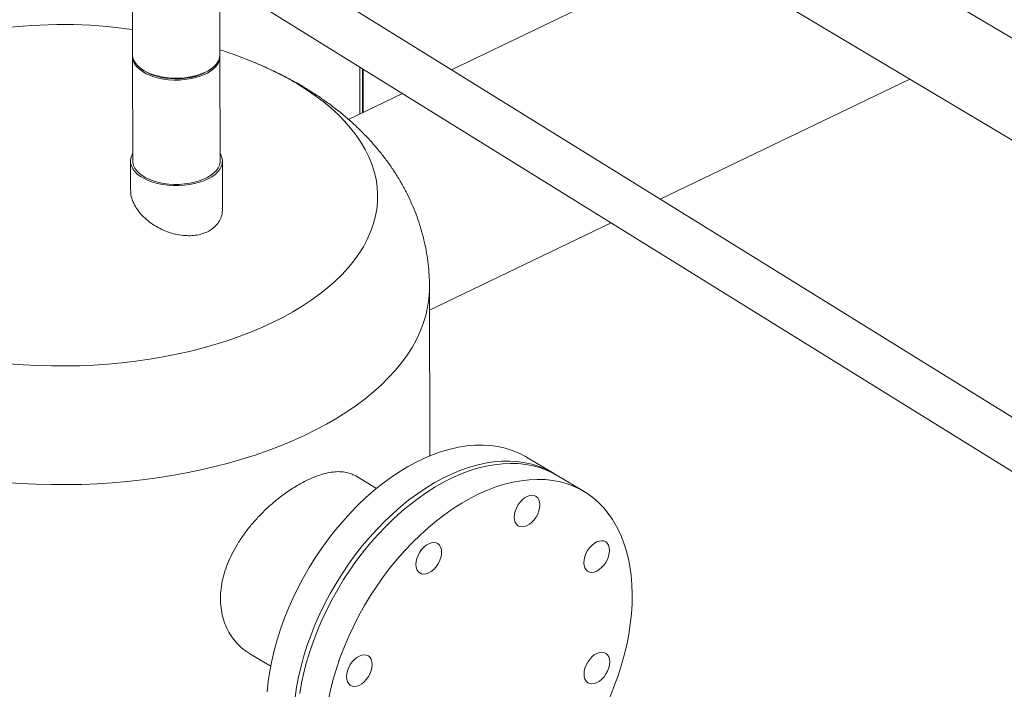
# Model space of a CAD drawing. Extents: x 19.1 to 29.8, y 0.6 to 8.7.
# Drawn here: x 20.4 to 20.8, y 4.1 to 4.4 of the extents above; entities that cross this region are included whole.
import ezdxf

# ---------------------------------------------------------------- set-up
doc = ezdxf.new("R2010")
doc.units = 0
doc.header["$MEASUREMENT"] = 0
doc.layers.get('0').update_dxf_attribs({"linetype": 'CONTINUOUS'})
doc.layers.add('D7', color=7, linetype='CONTINUOUS')

# ---------------------------------------------------------------- blocks, each defined once
blk = doc.blocks.new('A$C42335B10')
at = {"lineweight": 15}
for p, q in [((2.109202027750399, 2.338928955092179), (1.604018596405112, 2.639912513276039)), ((1.58375853434471, 2.605907109763876), (2.089719680765057, 2.304460196220321)), ((1.383580287439642, 2.603761295150344), (1.383709557239769, 2.526258543911105)), ((1.639238212890561, 2.572852883471164), (1.528246055763503, 2.519503452813861)), ((2.240684446932619, 2.077898851042809), (1.452307313384338, 2.566574046570496)), ((1.423292633743699, 2.526324606425236), (1.423248784816181, 2.552613906152207)), ((1.430034970063289, 2.555868633986963), (2.229708495884879, 2.060191405612901)), ((1.383710976185881, 2.525407825281233), (1.383789802062623, 2.478148354696103)), ((1.423372878566553, 2.478214417210234), (1.423294052689812, 2.525473887795364)), ((1.486605793236677, 2.520803238007256), (1.486641316174058, 2.499505724000818)), ((1.388194744259792, 2.51956066046416), (1.388974903631407, 2.519052359880645)), ((1.418051256201181, 2.519100848153801), (1.418829812869362, 2.519611804018526)), ((1.487828663673028, 2.520045242389076), (1.487861943792225, 2.500092393409545)), ((1.488136792087886, 2.5198542491478), (1.488169507050983, 2.500240235320113)), ((1.622763483250594, 2.460916869828957), (1.73586809168134, 2.515281670195801)), ((1.505973715082277, 2.50879804149918), (1.481520791399916, 2.497044512329843)), ((1.38274808073146, 2.478146656929555), (1.382769806100484, 2.465121372839743)), ((1.424450544488693, 2.456665801676751), (1.424414599897716, 2.478216114976783)), ((1.51827394234877, 2.410692983195471), (1.600491145855031, 2.450211460093557)), ((1.518383988696527, 2.344614021768084), (1.518256515226923, 2.421039796346941)), ((1.574345095014422, 2.336775269372495), (1.562179120208853, 2.34402364324732)), ((1.494268648710346, 2.329920258991452), (1.484808689069425, 2.335556414368554)), ((1.588249215376237, 2.328491324650143), (1.576083110059656, 2.335739776282203)), ((1.436824538512624, 2.255017381606121), (1.446284367642534, 2.249381303986253))]:
    blk.add_line(p, q, dxfattribs=at)
at = {"lineweight": 15, "flags": 128}
for points in [[(1.383709557239769, 2.526258543911105), (1.383709864403926, 2.526207413219421), (1.383867761057971, 2.524931667076807), (1.384312110526182, 2.523675877756942), (1.385036181725823, 2.522458164165924), (1.386029477892635, 2.521296380573828), (1.387277530481043, 2.520207455596534), (1.388762290697159, 2.519207158924011), (1.39046186847672, 2.518310256834795), (1.392351561455428, 2.517529742383024), (1.394404000597646, 2.516876905396296), (1.396589019685479, 2.516361410232891), (1.398874699406718, 2.515990673723907), (1.401227964987797, 2.515770292919736), (1.403614364976121, 2.515703236316797), (1.405999105759264, 2.515790481597572), (1.40834732770476, 2.516031007871206), (1.410625003619401, 2.5164211036178), (1.412798883827008, 2.516955183221057), (1.414837003094746, 2.517625328184263), (1.416709845663362, 2.518421847113075), (1.418390199618287, 2.51933320571769), (1.41985328740077, 2.52034594905559), (1.421077945955801, 2.52144540926944), (1.422046335474576, 2.522615565591376), (1.422744376280789, 2.523839254336563), (1.423161678790791, 2.525098837680762), (1.423292633743699, 2.526324606425236)], [(1.423277473010671, 2.525899185407757), (1.423264595942598, 2.524885552289568), (1.422990045072467, 2.523615067333589), (1.422431303110656, 2.522371090485706), (1.421596756622463, 2.521171982663423), (1.420498145654889, 2.520035047383887), (1.419151728766948, 2.518977090746688), (1.417577057528277, 2.51801327043073), (1.415797328247805, 2.517157826710248), (1.413838171590257, 2.516423079206783), (1.411728526348753, 2.515819846876266), (1.409498645995285, 2.515356911304371), (1.407181348868633, 2.515041055666842), (1.404810476728883, 2.514876885773468), (1.402420603499891, 2.514866690072388), (1.400046513225249, 2.515010750679032), (1.397722732946406, 2.5153068378724), (1.395483171405232, 2.515750738876935), (1.393360536528903, 2.516335977871128), (1.391386074407848, 2.517053971501976), (1.389587927574894, 2.517894223196386), (1.387992952590466, 2.518844494357795), (1.386624119391328, 2.519891099712952), (1.385501294356615, 2.521018440768509), (1.384640969717012, 2.5222104211234), (1.384055881590541, 2.523449419942642), (1.383754171994426, 2.52471757503338), (1.383726112777197, 2.525833194852119)], [(1.32772893897679, 2.386388866559468), (1.33408951719224, 2.385901330726355), (1.34048530842216, 2.385567134776633), (1.346903218703631, 2.385386868913701), (1.353330384860158, 2.385360672316324), (1.359753973950802, 2.385488979673434), (1.366160901581466, 2.385771121390528), (1.372538404851099, 2.386206863378966), (1.378873790898623, 2.386795302772539), (1.385153754112252, 2.387534961203475), (1.391366123674928, 2.388424624776624), (1.397498246529906, 2.38946242633804), (1.403537861153453, 2.390646265462076), (1.409472675786319, 2.39197374621291), (1.415290790202235, 2.393442239383022), (1.420980550079179, 2.39504881249534), (1.426530401370627, 2.396790159805381), (1.431929181562992, 2.398662742296972), (1.437165989164768, 2.400662865439461), (1.442230299099649, 2.402786453675414), (1.447111977824349, 2.40502919817569), (1.451801167935386, 2.407386782351768), (1.456288358208923, 2.409854213078168), (1.460564604818529, 2.412426629465726), (1.464621209841937, 2.415098867355724), (1.468449997400938, 2.417865451560505), (1.47204348952566, 2.420720961371501), (1.475394162892925, 2.423659532814879), (1.478495322598846, 2.426675278638664), (1.481340810901386, 2.429762148317018), (1.483924861591504, 2.432913858052402), (1.486242260739687, 2.436124108528514), (1.488288331578261, 2.439386437155189), (1.490059080130081, 2.442694288066265), (1.491550773440039, 2.446040949881111), (1.492760376461348, 2.449419765698169), (1.493685797959799, 2.452823829825416), (1.494324685679189, 2.456246392085296), (1.49467603782665, 2.45968036799316), (1.494739174102421, 2.463119108570227), (1.494513644993219, 2.466555513813077), (1.494000411920211, 2.46998274043154), (1.493200145046984, 2.473393805139739), (1.49211450370305, 2.476781919126585), (1.490745830008464, 2.480140200304977), (1.489096757340832, 2.483461906583516), (1.487170616986134, 2.486740350349889), (1.484971307627646, 2.489968976228088), (1.482503280228229, 2.493141213323341), (1.479771422637057, 2.496250700734425), (1.476781190100652, 2.499291209796432), (1.473538866284869, 2.502256488566296), (1.470050780208894, 2.505140728366204), (1.466323943682468, 2.507938027242345), (1.462365951030435, 2.510642763232299), (1.458184702952991, 2.513249602124434), (1.458184702952991, 2.513249602124434)], [(1.418051256201181, 2.519100848153801), (1.417693706578518, 2.518873214576406), (1.416039263447956, 2.517971500483046), (1.414187111263544, 2.517187736354863), (1.412166455389354, 2.516533993186309), (1.410009257038368, 2.516020856824994), (1.407749268793083, 2.515656121454093), (1.405422416569792, 2.515445816118545), (1.40306529797742, 2.515393061481298), (1.400714981766711, 2.515498816358123), (1.39840881684799, 2.515761364454514), (1.396182790570393, 2.516176508677066), (1.394072387376653, 2.516737843365508), (1.392110479960365, 2.517436443100358), (1.390328333549618, 2.518261204932809), (1.388974903631407, 2.519052359880645)], [(1.383783943370403, 2.481628672115411), (1.383542064254186, 2.481205302585341), (1.383008941118945, 2.479915336906659), (1.382764654078471, 2.478600955295985), (1.382812473553216, 2.4772805883419), (1.383151964753239, 2.475972993017303), (1.383778199063244, 2.474696311669828), (1.384682366793228, 2.473468647523417), (1.385851947493862, 2.472307022633332), (1.387270218148004, 2.471227984425278), (1.388917658556196, 2.470246454855648), (1.390770907248651, 2.469376352469393), (1.39280393608432, 2.468629892584923), (1.3949881807618, 2.468017509536867), (1.397293223609992, 2.467547763400074), (1.399686371819513, 2.467227277751135), (1.402134444792395, 2.467060615354857), (1.40460263934736, 2.467050013691624), (1.407056362422935, 2.467195703909109), (1.409461476981605, 2.467495607552721), (1.411784040987797, 2.467945492080069), (1.413991427084866, 2.46853908757852), (1.416052729245763, 2.469268001248565), (1.417938938637448, 2.470122082911846), (1.419623626411422, 2.471089331735145), (1.421083104450275, 2.472156113983328), (1.422296862254001, 2.473307373012885), (1.42324790355093, 2.474527212532882), (1.423922816337551, 2.475798227827397), (1.424312315589319, 2.47710275003465), (1.424410645627773, 2.478422418400525), (1.424216599521912, 2.479738670263513), (1.42373299704424, 2.481033052083655), (1.423367150385332, 2.481694656872309)], [(1.423372878566553, 2.478214417210234), (1.423343421819339, 2.477626081704438), (1.423068870949223, 2.476355596748459), (1.422510128987412, 2.475111619900575), (1.421675582499205, 2.473912512078291), (1.420576971531631, 2.472775576798757), (1.41923055464369, 2.471717620161559), (1.417655883405018, 2.470753799845598), (1.415876154124561, 2.469898356125118), (1.413916997466998, 2.469163608621653), (1.411807352225495, 2.468560376291135), (1.409577471872026, 2.468097440719241), (1.407260174745375, 2.467781585081713), (1.404889302605639, 2.467617415188338), (1.402499429376633, 2.467607219487258), (1.40012533910199, 2.467751280093902), (1.397801558823147, 2.468047367287269), (1.395561997281987, 2.468491268291805), (1.393439362405644, 2.469076507285997), (1.391464900284603, 2.469794500916846), (1.38966675345165, 2.470634752611256), (1.388071778467207, 2.471585023772665), (1.38670294526807, 2.47263162912782), (1.385580120233357, 2.473758970183377), (1.384719795593753, 2.474950950538272), (1.384134707467297, 2.476189949357513), (1.383832997871181, 2.47745810444825), (1.383789802062623, 2.478148354696103)], [(1.326104812325426, 2.332612396957712), (1.332978344957326, 2.332129636666519), (1.33988419869489, 2.331800371609795), (1.346810223387763, 2.33162494320047), (1.353744720889665, 2.331604050600108), (1.360675058810585, 2.331737381962833), (1.367590161323733, 2.332024952153871), (1.374477205056991, 2.332465936064246), (1.381324792690492, 2.33305991305331), (1.388121044664672, 2.333805809221621), (1.394853759926932, 2.334702115163861), (1.401511711472736, 2.335747368194411), (1.408083381040029, 2.336939965631956), (1.414557029149094, 2.338277496021906), (1.420921920603902, 2.339757890139538), (1.42716657694676, 2.341378581015794), (1.433280302785988, 2.343136535138214), (1.439252709105247, 2.345029006745117), (1.445073476928115, 2.347052581297252), (1.45073227216038, 2.349203696500286), (1.456219443498412, 2.351478696783881), (1.461525731171577, 2.353873693305996), (1.466641423405179, 2.356384439475956), (1.471557912983599, 2.359006657665551), (1.476266838595464, 2.361735766977013), (1.480759969440442, 2.364567108755342), (1.4850294511334, 2.367495643318751), (1.489067866175546, 2.370516540979001), (1.492868419387577, 2.373624287751515), (1.496424215314718, 2.376813742919115), (1.499729402590233, 2.380079143706752), (1.502778029571928, 2.383415100606777), (1.505564912565873, 2.386815609813052), (1.50808545039321, 2.390274947510836), (1.510334866010808, 2.393787024377369), (1.512309502052389, 2.39734586780744), (1.514005947055935, 2.400945201926284), (1.51542121132799, 2.404578813097599), (1.516552726943644, 2.40824054992355), (1.517398854672791, 2.411923864460741), (1.517957839892091, 2.415622434278102), (1.518228771515325, 2.419330061421487), (1.518256575698004, 2.421040387367276)], [(1.562179120208853, 2.34402364324732), (1.56172030183096, 2.344292651864036), (1.558804615172264, 2.345806514056385), (1.555751040464784, 2.347065895567091), (1.552568911866175, 2.34806693304529), (1.549268290920196, 2.348806567462754), (1.545859237999466, 2.349282441942865), (1.542352249191779, 2.349493111754168), (1.538758402066676, 2.349438031702139), (1.53508848183391, 2.349117177445134), (1.53135400053813, 2.348531659388435), (1.527566469121808, 2.3476832487859), (1.52373768847599, 2.346574641644766), (1.519879312691828, 2.345209166126034), (1.516003431506732, 2.343591103838895), (1.512121987720434, 2.341725451152373), (1.508246922892639, 2.33961794789014), (1.504390177343012, 2.337275077330514), (1.50056383571102, 2.334704177507339), (1.496779544509849, 2.331913119915562), (1.49304909471023, 2.328910548199586), (1.489383984716468, 2.325705750765797), (1.485795711830605, 2.322308676869158), (1.482295043901843, 2.318729710533058), (1.478892893305954, 2.314979966627318), (1.47560002575652, 2.31107110956944), (1.47242662328091, 2.307015225937144), (1.469381992962667, 2.302824684472656), (1.466476023642642, 2.298512588243002), (1.463717437960312, 2.294092182484011), (1.461114957797406, 2.289577166764918), (1.458676721418243, 2.284981621512124), (1.456409992625566, 2.280319620195296), (1.454321743344607, 2.275605468015723), (1.452418653278485, 2.270853908421497), (1.450706527806616, 2.266079595297899), (1.449190589311016, 2.261297191660063), (1.447875476831925, 2.256521576168154), (1.446765538083127, 2.251767528789674), (1.445863955128189, 2.247049641236654), (1.445173618359789, 2.242382613043633), (1.444696544329005, 2.237780765061096)], [(1.575207042882454, 2.336245703147064), (1.573886276636529, 2.337044277989213), (1.570970589977847, 2.33855814018156), (1.567917015270353, 2.339817521692266), (1.564734886671744, 2.340818559170465), (1.561434265725765, 2.341558193587929), (1.558025212805035, 2.34203406806804), (1.554518223997349, 2.342244737879344), (1.55092437687226, 2.342189657827316), (1.547254456639479, 2.341868803570309), (1.543519975343713, 2.34128328551361), (1.539732443927392, 2.340434874911075), (1.535903663281573, 2.339326267769941), (1.532045287497397, 2.337960792251209), (1.528169406312301, 2.33634272996407), (1.524287962526017, 2.334477077277548), (1.520412897698222, 2.332369574015315), (1.516556152148581, 2.330026703455689), (1.512729810516603, 2.327455803632514), (1.508945519315418, 2.324664746040737), (1.505215069515799, 2.321662174324763), (1.501549959522038, 2.318457376890974), (1.497961686636174, 2.315060302994333), (1.494461018707426, 2.311481336658234), (1.491058868111523, 2.307731592752493), (1.487766000562104, 2.303822735694615), (1.484592598086493, 2.299766852062319), (1.481547967768236, 2.295576310597832), (1.478641998448211, 2.291264214368177), (1.475883412765896, 2.286843808609188), (1.473280932602989, 2.282328792890093), (1.470842696223812, 2.277733247637299), (1.46857596743115, 2.273071246320471), (1.466487718150177, 2.268357094140899), (1.464584628084069, 2.263605534546672), (1.462872502612186, 2.258831221423074), (1.461356564116585, 2.254048817785238), (1.460041451637494, 2.249273202293329), (1.458931512888697, 2.244519154914851), (1.458029929933772, 2.239801267361829), (1.457339593165358, 2.235134239168808)], [(1.459484048207898, 2.237008856891151), (1.460306666127067, 2.241709333218497), (1.461339087860935, 2.2464516257141), (1.462577548830865, 2.251220862674534), (1.464018575577953, 2.256002394998147), (1.465657820319521, 2.260781484020468), (1.467490060811301, 2.265543384120296), (1.469509492087269, 2.270273193594132), (1.471710016959364, 2.274956448985282), (1.474084955242191, 2.279578695966908), (1.476627043477436, 2.284125654554161), (1.479327852212108, 2.288583063021907), (1.482179533888299, 2.292937311363719), (1.48517307474674, 2.297174931742001), (1.488299460339249, 2.301282869349498), (1.491548801342759, 2.305248310240444), (1.494911207263016, 2.309059142620674), (1.498375913006427, 2.312703330345364), (1.501932734616716, 2.3161699433218), (1.505570322211767, 2.319448028413937), (1.509277615858124, 2.322527557239113), (1.513043117564848, 2.325398993572728), (1.516855036843396, 2.328053404649127), (1.520701727662853, 2.330482629852114), (1.524571397054643, 2.332679223325325), (1.52845181392378, 2.334636272673494), (1.532331328450354, 2.336347888947397), (1.536197561430555, 2.337808576663212), (1.5400388604955, 2.33901397508404), (1.543843280778759, 2.339960326931935), (1.547599021802583, 2.340644688381444), (1.551294427478027, 2.341064929059606), (1.554918131871403, 2.341219719437738), (1.558459058859867, 2.341108737346607), (1.561905985796244, 2.340732127558599), (1.565248562565969, 2.340091198287841), (1.568476292254545, 2.33918788990222), (1.571579113869333, 2.338024931005677), (1.574547547899471, 2.336605949739088), (1.576083110059656, 2.335739776282203)], [(1.589538655934703, 2.327686993453394), (1.592211182788361, 2.32576996003214), (1.594723207798282, 2.323612378084075), (1.59706699514102, 2.32122102869428), (1.599235099768407, 2.318603122064788), (1.601220949440489, 2.315766866627227), (1.603018408252538, 2.312721011231066), (1.60462192219488, 2.309474956444491), (1.606026519152948, 2.306038754554415), (1.607227809113908, 2.30242298565736), (1.608222129795521, 2.298638827657312), (1.609006400948346, 2.294698027570911), (1.609578270260215, 2.290612806313147), (1.60993582223638, 2.286395636095598), (1.61007801474139, 2.282059656935155), (1.6100043882238, 2.277618247537072), (1.609715211276068, 2.273085136595849), (1.609211480634514, 2.268474402795237), (1.608494484499687, 2.263800140905575), (1.607566676171245, 2.259076964376968), (1.606430800619762, 2.254319378837002), (1.605090476864007, 2.249542144688215), (1.603549761222425, 2.244759984508487), (1.60181343863961, 2.239987681743687), (1.599886877057486, 2.235240010709834)], [(1.472472771443648, 2.234460881586438), (1.473505193177516, 2.239203174082041), (1.474743654147446, 2.243972411042476), (1.476184680894534, 2.248753943366086), (1.477823925636088, 2.253533032388409), (1.479656166127882, 2.258294932488237), (1.48167559740385, 2.263024741962074), (1.483876122275944, 2.267707997353224), (1.486251060558772, 2.272330244334849), (1.488793148794016, 2.276877202922103), (1.491493957528689, 2.281334611389847), (1.49434563920488, 2.28568885973166), (1.497339180063321, 2.289926480109941), (1.50046556565583, 2.294034417717439), (1.50371490665934, 2.297999858608383), (1.507077312579597, 2.301810690988615), (1.510542018323008, 2.305454878713306), (1.514098839933297, 2.308921491689739), (1.517736427528348, 2.312199576781877), (1.521443721174705, 2.315279105607054), (1.525209222881429, 2.318150541940669), (1.529021142159962, 2.320804953017069), (1.532867832979434, 2.323234178220055), (1.536737502371224, 2.325430771693267), (1.540617919240361, 2.327387821041436), (1.544497433766935, 2.329099437315339), (1.548363666747136, 2.330560125031154), (1.552204965812081, 2.331765523451983), (1.556009386095326, 2.332711875299877), (1.559765127119164, 2.333396236749385), (1.563460532794608, 2.333816477427547), (1.567084237187984, 2.33397126780568), (1.570625164176448, 2.333860285714549), (1.574072091112825, 2.333483675926541), (1.57741466788255, 2.332842746655782), (1.580642397571125, 2.331939438270162), (1.583745219185914, 2.330776479373618), (1.586713653216052, 2.329357498107031), (1.589538655934703, 2.327686993453394)], [(1.566533762902765, 2.326277827115822), (1.567258914927905, 2.325625382116151), (1.567798479689714, 2.324742693901937), (1.568131559110981, 2.323663616604778), (1.568245549754579, 2.322429711506935), (1.568135854597102, 2.321088289712037), (1.56780690559934, 2.319691002190405), (1.567271147473747, 2.318291449854431), (1.566549331973249, 2.316943506220712), (1.565669064427993, 2.315698924007075), (1.564664223848069, 2.314605485625826), (1.563573362660406, 2.313705241934528), (1.562438543469639, 2.313032878374285), (1.561303301288675, 2.3126141154543), (1.560211332741872, 2.312465161377306), (1.559204457399986, 2.312591649463595), (1.558321451716552, 2.312988697713759), (1.557596154062651, 2.313641072715582), (1.557056734929617, 2.314523830927646), (1.556723509879575, 2.315602838226953), (1.556609664864752, 2.316836813322649), (1.556719214393439, 2.318178165119695), (1.55704830901999, 2.319575522639177), (1.557583921516809, 2.320975004977301), (1.558305882646081, 2.322323018608872), (1.559186150191337, 2.323567600822507), (1.560190990771247, 2.324661039203757), (1.561281706399043, 2.325561171594169), (1.562416525520916, 2.326233576457447), (1.563551767770761, 2.326652298074396), (1.564643881877444, 2.326801363452276), (1.565650757219331, 2.326674875365986), (1.566533762902765, 2.326277827115822)], [(1.522004851840833, 2.304874584630635), (1.522730003865959, 2.304222139630964), (1.523269568627768, 2.30333945141675), (1.52360279367781, 2.302260444117442), (1.523716638692633, 2.301026469021748), (1.523607089163946, 2.299685117224701), (1.523277994537395, 2.29828775970522), (1.522742236411801, 2.296888207369244), (1.522020420911304, 2.295540263735525), (1.521140153366048, 2.29429568152189), (1.520135312786124, 2.293202243140639), (1.519044597227236, 2.292302069447191), (1.517909778036469, 2.291629705886947), (1.516774390226729, 2.291210872969113), (1.515682421679941, 2.291061918892121), (1.514675546338054, 2.29118840697841), (1.51379254065462, 2.291585455228574), (1.51306738862948, 2.292237900228246), (1.512527823867671, 2.293120588442459), (1.512194598817629, 2.294199595741768), (1.512080608174031, 2.295433500839613), (1.512190303331508, 2.296774922634508), (1.512519397958044, 2.29817228015399), (1.513055156083638, 2.299571832489965), (1.513776971584136, 2.300919776123685), (1.514657239129392, 2.30216435833732), (1.515662079709315, 2.303257796718571), (1.516752795337098, 2.304157929108982), (1.517887760087746, 2.304830403970112), (1.519023002337605, 2.305249125587059), (1.520114970815513, 2.305398120967089), (1.521121846157385, 2.305271632880801), (1.522004851840833, 2.304874584630635)], [(1.598080032145177, 2.305691354214202), (1.598805184170303, 2.305038909214529), (1.599344748932111, 2.304156221000316), (1.599677828353379, 2.303077143703158), (1.599791818996977, 2.301843238605313), (1.5996821238395, 2.300501816810417), (1.599353174841738, 2.299104529288785), (1.59881741664725, 2.297705018255847), (1.598095601146767, 2.296357074622128), (1.597215333670391, 2.295112451105455), (1.596210493021587, 2.29401905402724), (1.59511963183391, 2.293118810335942), (1.593984812712037, 2.292446405472663), (1.592849570462178, 2.292027683855716), (1.59175760191539, 2.291878729778722), (1.590750726642398, 2.292005176561975), (1.589867720890069, 2.292402266115175), (1.589142423236154, 2.293054641116999), (1.58860285854324, 2.293937288028177), (1.588269779121973, 2.295016365325333), (1.588155788478375, 2.296250270423178), (1.588265483635851, 2.297591692218074), (1.588594432633613, 2.298988979739708), (1.589130190759207, 2.300388532075681), (1.589852151888479, 2.30173654570725), (1.590732419364841, 2.302981169223923), (1.591737260013659, 2.304074566302136), (1.592827975572547, 2.304974739995584), (1.593962794763314, 2.305647103555827), (1.595098036944279, 2.306065866475812), (1.596190151119856, 2.306214890550656), (1.597197026392848, 2.306088443767402), (1.598080032145177, 2.305691354214202)], [(1.490577888561603, 2.254019431593058), (1.491303040586729, 2.253366986593386), (1.491842605348538, 2.252484298379173), (1.49217553914103, 2.251405151084166), (1.492289529784628, 2.250171245986321), (1.492179834627166, 2.248829824191423), (1.491851031258165, 2.24743260666764), (1.491315273063691, 2.246033095634703), (1.490593457563193, 2.244685152000983), (1.489713190086817, 2.24344052848431), (1.488708203809239, 2.242347061408248), (1.487617488250336, 2.241446887714799), (1.486482669128463, 2.240774482851521), (1.485347426878619, 2.240355761234571), (1.484255458331816, 2.240206807157579), (1.483248437430049, 2.240333183942981), (1.482365431677721, 2.240730273496181), (1.481640279652595, 2.241382718495855), (1.481100714959666, 2.242265365407032), (1.480767489909624, 2.243344372706339), (1.480653499266026, 2.244578277804186), (1.480763194423503, 2.245919699599082), (1.481092289050039, 2.247317057118563), (1.481628047175633, 2.248716609454537), (1.482349862676131, 2.250064553088256), (1.483230130152506, 2.251309176604929), (1.484235116430085, 2.252402643680993), (1.485325831988973, 2.25330281737444), (1.48646065117974, 2.253975180934685), (1.487595893360705, 2.254393943854668), (1.488687861907508, 2.254542897931662), (1.489694882809275, 2.254416521146258), (1.490577888561603, 2.254019431593058)], [(1.598164291172566, 2.255174478401926), (1.598889443197692, 2.254522033402255), (1.5994290079595, 2.253639345188041), (1.599762087380768, 2.252560267890884), (1.599876078024366, 2.251326362793039), (1.599766382866889, 2.249984940998143), (1.599437433869127, 2.248587653476511), (1.598901675674639, 2.247188142443573), (1.598179860174142, 2.245840198809853), (1.59729959269778, 2.244595575293181), (1.596294752048976, 2.243502178214966), (1.595203890861299, 2.242601934523668), (1.594069071739426, 2.241929529660389), (1.592933829489567, 2.24151080804344), (1.591841860942779, 2.241361853966447), (1.590834985669787, 2.241488300749701), (1.589951979917458, 2.241885390302901), (1.589226682263543, 2.242537765304723), (1.588687117570629, 2.243420412215901), (1.588354038149362, 2.244499489513059), (1.588240047505764, 2.245733394610903), (1.58834974266324, 2.247074816405799), (1.588678691661002, 2.248472103927433), (1.589214449786596, 2.249871656263405), (1.589936410915868, 2.251219669894976), (1.59081667839223, 2.252464293411649), (1.591821519041048, 2.253557690489862), (1.592912234599936, 2.25445786418331), (1.594047053790703, 2.255130227743553), (1.595182295971668, 2.255548990663538), (1.596274410147231, 2.25569801473838), (1.597281285420237, 2.255571567955128), (1.598164291172566, 2.255174478401926)]]:
    blk.add_lwpolyline(points, dxfattribs=at)
at = {"lineweight": 15}
for centre, radius, start, end in [((1.351773856509837, 2.310844066429262), 0.2291662083333337, 81.99428142279118, 112.5800571379271), ((1.351773856509837, 2.310844066429262), 0.229166208333333, 67.61107432460786, 71.81618895584172), ((1.382857822126255, 2.385413781618286), 0.1483783541476497, 59.49140668920207, 67.74546436155183)]:
    blk.add_arc(centre, radius, start, end, dxfattribs=at)
for points, knots in [([(1.461153141123177, 2.511740758060009), (1.460126933257143, 2.512342431067562), (1.457356290647425, 2.513966878635172), (1.452714673742292, 2.516466937523624), (1.447182560642091, 2.519187125564125), (1.442618734878138, 2.52127163016954), (1.439854690033755, 2.522387418922262), (1.439033683034808, 2.52271884276916)], [0, 0, 0, 0, 0.1463583654729521, 0.3951506678988556, 0.6443496863410866, 0.8943608323567035, 1, 1, 1, 1]), ([(1.518239132298447, 2.421041176397909), (1.518244249010962, 2.421302917332747), (1.518281220369488, 2.423194154703756), (1.518100813256439, 2.42671257810456), (1.517683125637177, 2.431576361511667), (1.516986954357762, 2.436405622514151), (1.516046002794994, 2.44119143375338), (1.514854532035201, 2.445926220161258), (1.513418534947405, 2.450602859477746), (1.511739952377894, 2.455215049215907), (1.509821215553401, 2.459756457475342), (1.507665359184998, 2.464222355641441), (1.50527337380322, 2.468607608813421), (1.502647153178714, 2.47290823769305), (1.499786959401689, 2.477120291304352), (1.496692824728555, 2.481239989390799), (1.493364705229325, 2.485263875564851), (1.489802108116251, 2.489187952085713), (1.48600406405599, 2.493007758328181), (1.481971154007738, 2.496718185841278), (1.477704408315134, 2.500313196644614), (1.47320767212122, 2.503786130354873), (1.468484050862088, 2.507126399078373), (1.464436805625226, 2.509759659937552), (1.461950475732664, 2.511259710712805), (1.461153141123177, 2.511740758060009)], [0, 0, 0, 0, 0.006961506425137677, 0.05030111594054808, 0.09356966568012993, 0.1368123045742941, 0.1800834406077668, 0.2234375313851366, 0.2669305684245752, 0.3106184733798905, 0.3545653663113402, 0.3988291636821745, 0.4434771441421433, 0.4885727576065224, 0.5341820604104086, 0.5803695513551143, 0.6271959265650632, 0.6747157829032827, 0.7229709217211091, 0.7719925203783997, 0.8217861835834311, 0.8723366093504665, 0.9235979882042635, 0.9754988393049105, 1, 1, 1, 1]), ([(1.403227146357338, 2.445039285314238), (1.402009926641469, 2.445360651811226), (1.399575081430982, 2.446003491937626), (1.396096477125127, 2.447524415174898), (1.392870651786041, 2.44939463983914), (1.389934426981895, 2.451615461212274), (1.387387468472355, 2.454138256366324), (1.385287696502772, 2.456911825402823), (1.383784850172219, 2.459833812448711), (1.382894018055339, 2.462616766856005), (1.382845344834934, 2.464358229416789), (1.382823970831012, 2.465122962616483)], [0, 0, 0, 0, 0.1112111749785031, 0.2224594238974682, 0.3334709268082987, 0.4444961505131541, 0.5597901977783803, 0.675082382124309, 0.7918468305576648, 0.9085931314982068, 1, 1, 1, 1]), ([(1.42436558816263, 2.456666410746859), (1.424377123675015, 2.456087997976011), (1.424407200439987, 2.454579891149582), (1.423710172203187, 2.452297910654869), (1.422428315146263, 2.449957242379559), (1.420571639136156, 2.447988906814606), (1.41832763803626, 2.446437950806898), (1.415717309371985, 2.445311466523551), (1.412865969701215, 2.444597637433215), (1.409805232329248, 2.444315270182424), (1.406564672393586, 2.44440969970651), (1.404360876290326, 2.444825420301317), (1.403227146357338, 2.445039285314238)], [0, 0, 0, 0, 0.06943015294104848, 0.1810265832420938, 0.2925785643423444, 0.3968356756583039, 0.5010775611022344, 0.6001986999206337, 0.6993215824412239, 0.797586447148682, 0.8958695392134254, 1, 1, 1, 1]), ([(1.436854045145992, 2.255065170537764), (1.436050712519815, 2.255552162163964), (1.434128528072307, 2.256717417625326), (1.431465347105899, 2.259141592432998), (1.428881540808135, 2.262198281440567), (1.426754280736702, 2.26566837121308), (1.425133875428401, 2.269487195767518), (1.424037823203477, 2.273591620746872), (1.423493358940945, 2.277877716226136), (1.42351740607009, 2.282279572523697), (1.424059066578096, 2.286729508975464), (1.425104089927501, 2.291216782441833), (1.426643856715586, 2.29568602830982), (1.428619374961627, 2.30009438493166), (1.431025044091172, 2.304462975770633), (1.43384476976108, 2.308744546322982), (1.437027073596255, 2.31290040196925), (1.440519046120272, 2.316882878624595), (1.444277476584872, 2.320642024740982), (1.448239289169223, 2.324143688906219), (1.452704459033839, 2.327615072473826), (1.457637258214149, 2.33093124936695), (1.46111748559963, 2.332732846827701), (1.462857522040551, 2.333633605567389)], [0, 0, 0, 0, 0.03422412260930627, 0.08189020844578078, 0.1297081387615576, 0.1773665656049745, 0.2247602713382334, 0.2723123276385757, 0.3196968854918552, 0.3653455168020212, 0.4111437131176824, 0.4567962318902618, 0.5020116444486443, 0.5473656785972026, 0.5925876065363673, 0.6392841620769864, 0.6861209190085047, 0.7328161641850522, 0.7806558351253164, 0.8286494707704718, 0.8764790029751065, 0.9382422433262716, 1, 1, 1, 1]), ([(1.462857522040551, 2.333633605567389), (1.464125985810171, 2.33420745334211), (1.466667048831482, 2.335357019766565), (1.470295404740426, 2.336532856005078), (1.473739992254977, 2.337288453521168), (1.476948110243441, 2.337562231891351), (1.47989948185807, 2.33735930438853), (1.482556260511458, 2.336738405012674), (1.484065216494585, 2.335928152545737), (1.484796918972606, 2.335535255904281)], [0, 0, 0, 0, 0.1440145380870565, 0.2884985965117329, 0.4325265406778102, 0.5763766755921779, 0.7206773097760957, 0.8645546279101638, 0.9999999999999999, 0.9999999999999999, 0.9999999999999999, 0.9999999999999999])]:
    blk.add_open_spline(points, degree=3, knots=knots, dxfattribs=at)

msp = doc.modelspace()

# ---------------------------------------------------------------- block references
at = {"layer": 'D7', "color": 7, "linetype": 'Continuous'}
msp.add_blockref('A$C42335B10', (19.06521440449294, 1.90493479179054), dxfattribs=at)

doc.saveas('drawing.dxf')
